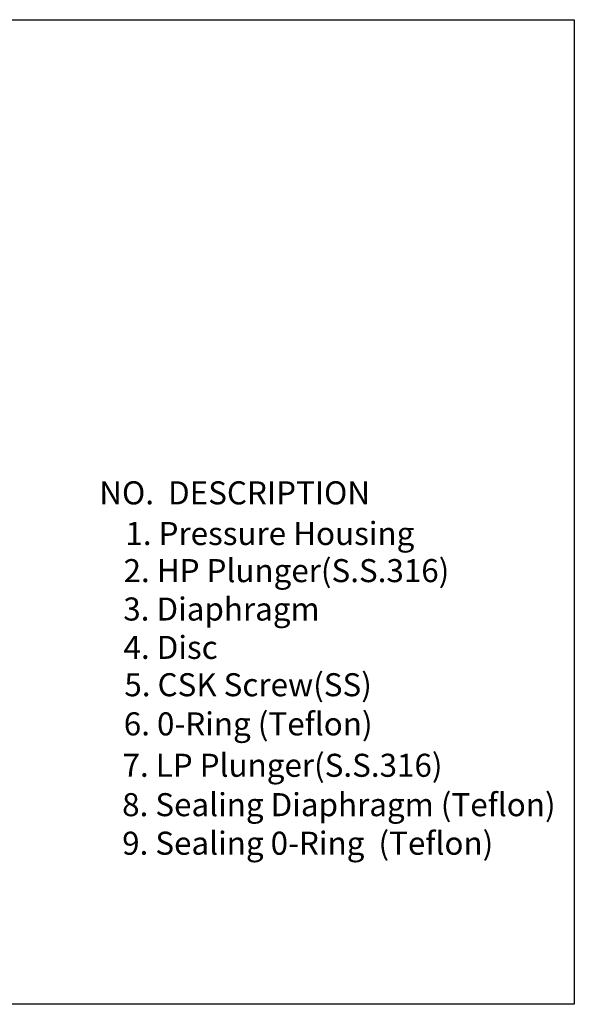
# Model space of a CAD drawing. Units: inches. Extents: x 32 to 352, y 17 to 481.
# Drawn here: x 239 to 352, y 17 to 217 of the extents above; entities that cross this region are included whole.
import ezdxf

# ---------------------------------------------------------------- set-up
doc = ezdxf.new("R2010")
doc.units = ezdxf.units.IN
doc.header["$MEASUREMENT"] = 0
doc.layers.add('DIM', color=7, linetype='Continuous')
doc.styles.add('ROMANS', font='romans', dxfattribs={"height": 2.5})

msp = doc.modelspace()

# ---------------------------------------------------------------- linework, layer by layer
for p, q in [((32.09, 216.75), (352.09, 216.75)), ((352.09, 216.75), (352.09, 16.75)), ((352.09, 16.75), (32.09, 16.75))]:
    msp.add_line(p, q)

# ---------------------------------------------------------------- texts
at = {"layer": 'DIM', "color": 0, "char_height": 4.6808, "attachment_point": 1, "style": 'ROMANS'}
for s, insert, width in [('{\\fTimes New Roman|b0|i0|c0|p18;NO.  DESCRIPTION}', (255.51, 122.98), 171.018), ('{\\fTimes New Roman|b0|i0|c0|p18;1. \\fTimes New Roman|b0|i1|c0|p18;Pressure Housing}', (260.82, 114.72), 171.018), ('{\\fTimes New Roman|b0|i0|c0|p18;2. \\fTimes New Roman|b0|i1|c0|p18;HP Plunger(S.S.316)}', (260.45, 107.18), 171.018), ('{\\fTimes New Roman|b0|i0|c0|p18;3. \\fTimes New Roman|b0|i1|c0|p18;Diaphragm }', (260.39, 99.38), 171.018), ('{\\fTimes New Roman|b0|i0|c0|p18;4. \\fTimes New Roman|b0|i1|c0|p18;Disc}', (260.44, 91.59), 171.018), ('{\\fTimes New Roman|b0|i0|c0|p18;5. \\fTimes New Roman|b0|i1|c0|p18;CSK Screw(SS)}', (260.61, 84), 171.018), ('{\\fTimes New Roman|b0|i0|c0|p18;6. \\fTimes New Roman|b0|i1|c0|p18;0-Ring (Teflon)}', (260.49, 76.05), 171.018), ('{\\fTimes New Roman|b0|i0|c0|p18;7. \\fTimes New Roman|b0|i1|c0|p18;LP Plunger(S.S.316)}', (260.24, 67.64), 171.018), ('{\\fTimes New Roman|b0|i0|c0|p18;8. \\fTimes New Roman|b0|i1|c0|p18;Sealing Diaphragm (Teflon)}', (260.16, 59.64), 249.8081), ('{\\fTimes New Roman|b0|i0|c0|p18;9. \\fTimes New Roman|b0|i1|c0|p18;Sealing 0-Ring  (Teflon)}', (260.16, 51.81), 249.8081)]:
    msp.add_mtext(s, dxfattribs=dict(at, insert=insert, width=width))

doc.saveas('drawing.dxf')
